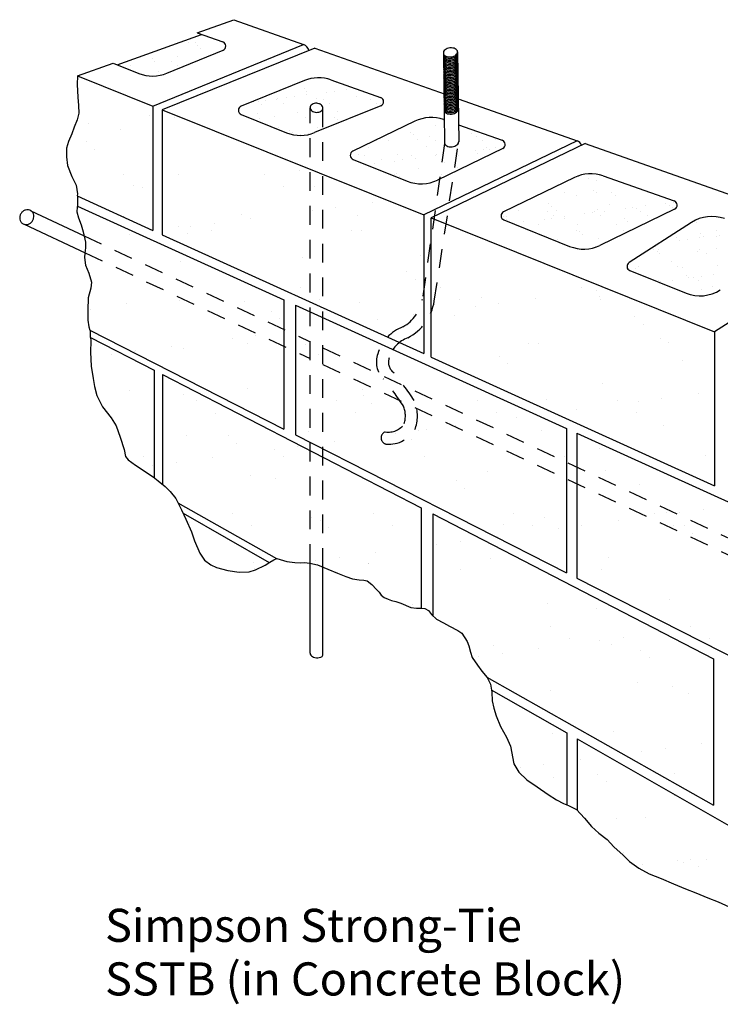
# Model space of a CAD drawing. Units: inches. Extents: x 0.25 to 9.33, y 2 to 8.55.
# Drawn here: x 0.25 to 4.91, y 2 to 8.55 of the extents above; entities that cross this region are included whole.
import ezdxf

# ---------------------------------------------------------------- set-up
doc = ezdxf.new("R2010")
doc.units = ezdxf.units.IN
doc.header["$LTSCALE"] = 0.5
doc.header["$MEASUREMENT"] = 0
doc.linetypes.add('DASHED2', pattern=[0.375, 0.25, -0.125])
doc.layers.get('0').update_dxf_attribs({"linetype": 'CONTINUOUS'})
doc.styles.get("Standard").update_dxf_attribs({"font": 'ROMANS.SHX'})

msp = doc.modelspace()

# ---------------------------------------------------------------- linework, layer by layer
for p, q in [((1.434289, 8.464072), (1.677213, 8.551283)), ((1.677213, 8.551283), (2.142513, 8.387371)), ((0.902329, 8.252037), (1.463897, 8.453642)), ((1.434289, 8.464072), (1.604695, 8.404043)), ((1.139139, 7.976341), (2.142513, 8.387371)), ((2.216085, 8.361453), (1.202202, 7.951025)), ((1.233297, 8.195268), (1.6061, 8.347986)), ((2.216085, 8.361453), (3.082777, 8.056141)), ((3.071626, 8.328889), (3.079168, 7.730919)), ((3.16622, 8.338348), (3.173772, 7.739618)), ((0.637098, 8.177879), (0.874634, 8.263155)), ((0.874634, 8.263155), (1.045394, 8.194606)), ((0.637098, 8.177879), (1.139139, 7.976341)), ((2.147297, 8.146527), (1.727263, 7.976494)), ((2.324169, 8.150591), (2.654256, 8.034311)), ((3.177913, 8.022627), (3.961712, 7.746516)), ((1.139139, 7.976341), (1.139139, 7.150026)), ((1.202202, 7.951025), (1.202202, 7.121355)), ((1.202202, 7.951025), (2.940941, 7.253031)), ((2.655545, 7.978207), (2.215655, 7.800136)), ((1.727344, 7.920846), (2.028712, 7.799865)), ((2.88152, 7.87594), (2.469794, 7.676893)), ((3.073397, 7.886659), (3.07722, 7.885312)), ((3.172357, 7.851798), (3.463221, 7.749335)), ((3.961712, 7.746516), (2.940941, 7.253031)), ((4.014805, 7.727813), (2.990991, 7.232939)), ((4.014805, 7.727813), (5.830045, 7.088354)), ((3.466311, 7.69403), (3.033175, 7.484633)), ((2.471675, 7.622044), (2.831228, 7.477706)), ((3.9434, 7.50188), (3.472621, 7.274323)), ((4.135262, 7.512593), (4.607348, 7.34629)), ((0.635413, 7.379043), (1.139139, 7.150026)), ((0.638975, 7.377424), (0.638975, 7.311508)), ((0.327856, 7.28083), (0.681299, 7.115025)), ((0.638975, 7.311508), (2.01001, 6.688533)), ((4.610435, 7.290984), (4.113673, 7.050868)), ((2.940941, 7.253031), (2.940941, 6.330843)), ((2.990991, 6.308088), (2.990991, 7.232939)), ((2.990991, 7.232939), (4.875876, 6.476277)), ((3.474501, 7.219472), (3.911741, 7.043948)), ((4.723256, 7.203276), (4.307091, 6.936316)), ((0.282182, 7.190902), (0.688341, 7.000392)), ((1.202202, 7.121355), (2.940941, 6.330843)), ((5.830045, 7.088354), (4.875876, 6.476277)), ((4.312112, 6.883224), (4.686041, 6.733115)), ((2.01001, 6.688533), (2.01001, 5.829594)), ((2.088088, 6.653055), (2.088088, 5.789873)), ((2.088088, 6.653055), (3.890891, 5.833892)), ((0.719303, 6.48622), (2.01001, 5.829594)), ((0.724607, 6.438905), (0.724607, 6.483521)), ((0.724607, 6.438905), (1.148148, 6.220574)), ((4.875876, 6.476277), (4.875876, 5.451132)), ((2.990991, 6.308088), (4.875876, 5.451132)), ((1.148148, 6.220574), (1.148148, 5.506598)), ((1.203203, 6.192193), (1.203203, 5.46194)), ((1.203203, 6.192193), (2.923924, 5.30518)), ((3.890891, 5.833892), (3.890891, 4.872726)), ((2.088088, 5.789873), (3.890891, 4.872726)), ((3.95996, 5.802508), (3.95996, 4.837589)), ((3.95996, 5.802508), (5.894895, 4.923307)), ((1.30624, 5.338865), (1.962453, 4.968686)), ((2.923924, 5.30518), (2.923924, 4.638416)), ((1.340232, 5.269232), (1.913049, 4.941573)), ((3.001001, 5.265447), (3.001001, 4.589295)), ((3.001001, 5.265447), (4.86987, 4.302065)), ((2.185166, 4.33901), (2.185166, 4.937938)), ((2.270559, 4.325078), (2.270559, 4.911878)), ((3.95996, 4.837589), (5.894895, 3.853222)), ((4.86987, 4.302065), (4.86987, 3.328571)), ((3.361172, 4.179649), (4.86987, 3.328571)), ((3.390567, 4.096413), (3.892893, 3.809075)), ((3.892893, 3.809075), (3.892893, 3.332059)), ((3.961962, 3.769567), (3.961962, 3.295757)), ((3.961962, 3.769567), (5.867966, 2.679306))]:
    msp.add_line(p, q)
at = {"color": 0}
for p, q in [((1.373428, 8.397725), (1.373428, 8.397725)), ((1.425033, 8.401559), (1.425033, 8.401559)), ((1.434723, 8.379775), (1.434723, 8.379775)), ((1.453155, 8.362885), (1.453155, 8.362885)), ((1.034354, 8.299297), (1.034354, 8.299297)), ((1.13411, 8.292007), (1.13411, 8.292007)), ((1.152542, 8.275117), (1.152542, 8.275117)), ((1.260211, 8.270894), (1.260211, 8.270894)), ((1.304443, 8.309028), (1.304443, 8.309028)), ((0.990966, 8.243463), (0.990966, 8.243463)), ((1.175523, 8.210104), (1.175523, 8.210104)), ((1.30238, 8.244029), (1.30238, 8.244029)), ((1.179471, 8.181647), (1.179471, 8.181647)), ((2.360159, 8.131527), (2.360159, 8.131527)), ((2.145262, 8.091914), (2.145262, 8.091914)), ((2.163693, 8.075024), (2.163693, 8.075024)), ((2.296329, 8.069769), (2.296329, 8.069769)), ((2.34838, 8.076622), (2.34838, 8.076622)), ((2.429679, 8.087325), (2.429679, 8.087325)), ((1.810025, 8.005746), (1.810025, 8.005746)), ((1.844649, 8.004146), (1.844649, 8.004146)), ((1.891324, 8.016449), (1.891324, 8.016449)), ((1.963802, 8.021616), (1.963802, 8.021616)), ((1.96948, 8.029264), (1.96948, 8.029264)), ((2.005972, 7.994751), (2.005972, 7.994751)), ((2.027152, 8.034331), (2.027152, 8.034331)), ((2.079203, 8.041184), (2.079203, 8.041184)), ((2.160501, 8.051887), (2.160501, 8.051887)), ((2.225289, 8.028037), (2.225289, 8.028037)), ((2.250692, 7.995305), (2.250692, 7.995305)), ((2.275216, 8.022182), (2.275216, 8.022182)), ((2.317386, 7.995317), (2.317386, 7.995317)), ((2.495378, 8.037768), (2.495378, 8.037768)), ((2.58663, 8.022748), (2.58663, 8.022748)), ((2.6288, 7.995883), (2.6288, 7.995883)), ((2.650837, 7.991867), (2.650837, 7.991867)), ((1.83461, 7.925775), (1.83461, 7.925775)), ((1.863081, 7.987257), (1.863081, 7.987257)), ((2.104699, 7.935506), (2.104699, 7.935506)), ((2.366459, 7.938844), (2.366459, 7.938844)), ((0.708035, 7.860666), (0.708035, 7.860666)), ((1.115518, 7.914312), (1.115518, 7.914312)), ((1.284737, 7.899592), (1.284737, 7.899592)), ((1.846368, 7.897471), (1.846368, 7.897471)), ((1.95008, 7.907537), (1.95008, 7.907537)), ((2.157782, 7.898037), (2.157782, 7.898037)), ((2.350225, 7.9041), (2.350225, 7.9041)), ((2.368657, 7.88721), (2.368657, 7.88721)), ((0.926363, 7.8214), (0.926363, 7.8214)), ((1.975779, 7.836582), (1.975779, 7.836582)), ((2.049612, 7.816332), (2.049612, 7.816332)), ((2.068044, 7.799443), (2.068044, 7.799443)), ((2.171402, 7.794407), (2.171402, 7.794407)), ((2.231588, 7.835355), (2.231588, 7.835355)), ((2.8558, 7.804053), (2.8558, 7.804053)), ((3.019246, 7.847198), (3.019246, 7.847198)), ((3.261844, 7.795211), (3.261844, 7.795211)), ((0.696811, 7.740844), (0.696811, 7.740844)), ((2.119352, 7.787554), (2.119352, 7.787554)), ((2.628567, 7.744935), (2.628567, 7.744935)), ((2.667393, 7.772337), (2.667393, 7.772337)), ((2.709563, 7.745472), (2.709563, 7.745472)), ((2.874232, 7.787164), (2.874232, 7.787164)), ((2.898656, 7.754666), (2.898656, 7.754666)), ((2.978807, 7.772903), (2.978807, 7.772903)), ((3.020977, 7.746038), (3.020977, 7.746038)), ((3.290222, 7.773469), (3.290222, 7.773469)), ((3.332391, 7.746604), (3.332391, 7.746604)), ((3.416224, 7.756778), (3.416224, 7.756778)), ((0.752107, 7.690174), (0.752107, 7.690174)), ((2.555188, 7.716286), (2.555188, 7.716286)), ((2.57362, 7.699396), (2.57362, 7.699396)), ((2.961231, 7.707444), (2.961231, 7.707444)), ((3.152432, 7.664647), (3.152432, 7.664647)), ((3.28826, 7.682529), (3.28826, 7.682529)), ((3.295635, 7.664246), (3.295635, 7.664246)), ((3.340311, 7.689382), (3.340311, 7.689382)), ((3.361376, 7.704007), (3.361376, 7.704007)), ((3.379808, 7.687117), (3.379808, 7.687117)), ((3.42161, 7.700085), (3.42161, 7.700085)), ((2.507977, 7.652403), (2.507977, 7.652403)), ((2.549959, 7.648192), (2.549959, 7.648192)), ((2.660618, 7.619676), (2.660618, 7.619676)), ((2.749906, 7.611653), (2.749906, 7.611653)), ((2.769736, 7.655742), (2.769736, 7.655742)), ((2.801957, 7.618506), (2.801957, 7.618506)), ((2.861373, 7.648758), (2.861373, 7.648758)), ((2.883255, 7.629209), (2.883255, 7.629209)), ((3.019083, 7.647091), (3.019083, 7.647091)), ((3.025545, 7.654515), (3.025545, 7.654515)), ((3.060763, 7.616239), (3.060763, 7.616239)), ((3.071134, 7.653944), (3.071134, 7.653944)), ((3.079195, 7.599349), (3.079195, 7.599349)), ((3.172787, 7.649324), (3.172787, 7.649324)), ((2.117298, 7.550141), (2.117298, 7.550141)), ((2.614078, 7.593771), (2.614078, 7.593771)), ((2.904955, 7.561983), (2.904955, 7.561983)), ((3.166715, 7.565322), (3.166715, 7.565322)), ((0.945085, 7.519098), (0.945085, 7.519098)), ((1.30703, 7.520948), (1.30703, 7.520948)), ((1.879328, 7.520795), (1.879328, 7.520795)), ((2.748156, 7.521927), (2.748156, 7.521927)), ((2.760151, 7.528472), (2.760151, 7.528472)), ((2.778583, 7.511582), (2.778583, 7.511582)), ((2.790326, 7.495062), (2.790326, 7.495062)), ((3.05957, 7.522493), (3.05957, 7.522493)), ((3.972383, 7.507351), (3.972383, 7.507351)), ((4.035982, 7.497326), (4.035982, 7.497326)), ((4.052164, 7.524184), (4.052164, 7.524184)), ((4.089591, 7.483406), (4.089591, 7.483406)), ((1.013103, 7.451015), (1.013103, 7.451015)), ((1.071594, 7.438503), (1.071594, 7.438503)), ((2.005836, 7.4402), (2.005836, 7.4402)), ((2.213538, 7.440704), (2.213538, 7.440704)), ((3.876379, 7.400046), (3.876379, 7.400046)), ((4.071915, 7.416146), (4.071915, 7.416146)), ((4.090347, 7.399256), (4.090347, 7.399256)), ((4.187793, 7.400612), (4.187793, 7.400612)), ((2.268834, 7.390035), (2.268834, 7.390035)), ((2.599697, 7.332963), (2.599697, 7.332963)), ((3.698912, 7.381144), (3.698912, 7.381144)), ((3.960671, 7.384483), (3.960671, 7.384483)), ((4.21648, 7.383256), (4.21648, 7.383256)), ((4.601419, 7.33758), (4.601419, 7.33758)), ((2.199649, 7.280296), (2.199649, 7.280296)), ((2.355802, 7.300854), (2.355802, 7.300854)), ((3.569992, 7.28222), (3.569992, 7.28222)), ((3.763161, 7.273215), (3.763161, 7.273215)), ((3.771302, 7.328379), (3.771302, 7.328379)), ((3.789734, 7.311489), (3.789734, 7.311489)), ((3.825801, 7.280993), (3.825801, 7.280993)), ((4.074576, 7.27378), (4.074576, 7.27378)), ((4.095891, 7.290724), (4.095891, 7.290724)), ((4.144363, 7.277407), (4.144363, 7.277407)), ((4.177346, 7.319537), (4.177346, 7.319537)), ((4.280191, 7.295289), (4.280191, 7.295289)), ((4.332242, 7.302142), (4.332242, 7.302142)), ((4.35765, 7.294063), (4.35765, 7.294063)), ((4.38599, 7.274346), (4.38599, 7.274346)), ((4.413541, 7.312845), (4.413541, 7.312845)), ((4.549369, 7.330727), (4.549369, 7.330727)), ((4.577491, 7.3161), (4.577491, 7.3161)), ((4.595923, 7.29921), (4.595923, 7.29921)), ((4.613459, 7.292836), (4.613459, 7.292836)), ((0.945261, 7.243353), (0.945261, 7.243353)), ((1.730538, 7.25337), (1.730538, 7.25337)), ((1.792165, 7.226649), (1.792165, 7.226649)), ((2.497965, 7.249689), (2.497965, 7.249689)), ((3.47069, 7.240611), (3.47069, 7.240611)), ((3.489122, 7.223721), (3.489122, 7.223721)), ((3.493917, 7.245784), (3.493917, 7.245784)), ((3.606009, 7.206531), (3.606009, 7.206531)), ((3.741837, 7.224414), (3.741837, 7.224414)), ((3.793888, 7.231266), (3.793888, 7.231266)), ((3.805331, 7.24635), (3.805331, 7.24635)), ((3.875186, 7.241969), (3.875186, 7.241969)), ((3.876733, 7.231769), (3.876733, 7.231769)), ((4.011014, 7.259851), (4.011014, 7.259851)), ((4.063065, 7.266704), (4.063065, 7.266704)), ((4.116745, 7.246916), (4.116745, 7.246916)), ((4.276878, 7.228332), (4.276878, 7.228332)), ((4.29531, 7.211442), (4.29531, 7.211442)), ((4.428159, 7.247481), (4.428159, 7.247481)), ((4.754628, 7.203643), (4.754628, 7.203643)), ((1.3117, 7.177401), (1.3117, 7.177401)), ((1.392117, 7.173982), (1.392117, 7.173982)), ((1.527025, 7.148361), (1.527025, 7.148361)), ((1.54827, 7.19454), (1.54827, 7.19454)), ((2.461268, 7.150059), (2.461268, 7.150059)), ((2.52983, 7.150876), (2.52983, 7.150876)), ((3.705212, 7.188461), (3.705212, 7.188461)), ((3.957142, 7.149636), (3.957142, 7.149636)), ((3.966971, 7.1918), (3.966971, 7.1918)), ((3.976265, 7.140565), (3.976265, 7.140565)), ((4.22278, 7.190573), (4.22278, 7.190573)), ((4.268556, 7.150202), (4.268556, 7.150202)), ((4.891384, 7.151333), (4.891384, 7.151333)), ((0.740738, 7.088226), (0.740738, 7.088226)), ((0.984633, 7.120336), (0.984633, 7.120336)), ((1.366996, 7.126732), (1.366996, 7.126732)), ((3.832101, 7.088311), (3.832101, 7.088311)), ((3.994697, 7.123675), (3.994697, 7.123675)), ((4.10219, 7.098042), (4.10219, 7.098042)), ((4.619758, 7.100153), (4.619758, 7.100153)), ((4.641568, 7.08395), (4.641568, 7.08395)), ((4.693619, 7.090803), (4.693619, 7.090803)), ((4.774918, 7.101506), (4.774918, 7.101506)), ((4.782454, 7.128286), (4.782454, 7.128286)), ((4.800886, 7.111396), (4.800886, 7.111396)), ((4.889847, 7.109884), (4.889847, 7.109884)), ((4.910745, 7.119388), (4.910745, 7.119388)), ((4.081696, 7.043955), (4.081696, 7.043955)), ((4.466753, 7.023936), (4.466753, 7.023936)), ((4.481841, 7.040518), (4.481841, 7.040518)), ((4.499168, 7.007622), (4.499168, 7.007622)), ((4.500273, 7.023628), (4.500273, 7.023628)), ((4.760927, 7.010961), (4.760927, 7.010961)), ((4.778167, 7.024502), (4.778167, 7.024502)), ((4.887885, 7.031676), (4.887885, 7.031676)), ((1.325928, 6.942901), (1.325928, 6.942901)), ((2.136196, 6.972094), (2.136196, 6.972094)), ((2.921473, 6.98211), (2.921473, 6.98211)), ((4.508922, 6.997071), (4.508922, 6.997071)), ((4.587272, 6.943909), (4.587272, 6.943909)), ((4.820336, 6.997637), (4.820336, 6.997637)), ((2.828427, 6.877262), (2.828427, 6.877262)), ((4.349319, 6.899791), (4.349319, 6.899791)), ((4.370248, 6.908698), (4.370248, 6.908698)), ((4.626057, 6.907471), (4.626057, 6.907471)), ((4.660733, 6.900357), (4.660733, 6.900357)), ((4.896147, 6.917202), (4.896147, 6.917202)), ((2.883723, 6.826593), (2.883723, 6.826593)), ((4.505468, 6.814939), (4.505468, 6.814939)), ((4.59794, 6.819292), (4.59794, 6.819292)), ((4.686804, 6.852704), (4.686804, 6.852704)), ((4.705236, 6.835814), (4.705236, 6.835814)), ((4.733768, 6.837174), (4.733768, 6.837174)), ((4.767227, 6.818278), (4.767227, 6.818278)), ((4.785819, 6.844026), (4.785819, 6.844026)), ((4.867117, 6.854729), (4.867117, 6.854729)), ((1.187374, 6.767867), (1.187374, 6.767867)), ((2.121616, 6.769565), (2.121616, 6.769565)), ((3.055859, 6.771262), (3.055859, 6.771262)), ((3.990101, 6.77296), (3.990101, 6.77296)), ((4.091312, 6.752593), (4.091312, 6.752593)), ((4.516641, 6.808588), (4.516641, 6.808588)), ((4.792235, 6.756095), (4.792235, 6.756095)), ((4.85893, 6.774092), (4.85893, 6.774092)), ((4.901099, 6.747227), (4.901099, 6.747227)), ((1.313882, 6.687272), (1.313882, 6.687272)), ((2.248125, 6.68897), (2.248125, 6.68897)), ((3.182367, 6.690667), (3.182367, 6.690667)), ((3.327131, 6.700834), (3.327131, 6.700834)), ((3.683828, 6.698946), (3.683828, 6.698946)), ((4.112409, 6.710851), (4.112409, 6.710851)), ((4.11661, 6.692365), (4.11661, 6.692365)), ((0.726154, 6.624271), (0.726154, 6.624271)), ((0.964159, 6.665306), (0.964159, 6.665306)), ((1.749436, 6.675322), (1.749436, 6.675322)), ((1.926589, 6.613959), (1.926589, 6.613959)), ((2.516863, 6.671642), (2.516863, 6.671642)), ((3.28378, 6.646279), (3.28378, 6.646279)), ((3.439932, 6.666837), (3.439932, 6.666837)), ((1.981885, 6.56329), (1.981885, 6.56329)), ((2.6324, 6.560523), (2.6324, 6.560523)), ((2.876296, 6.592633), (2.876296, 6.592633)), ((3.144719, 6.587434), (3.144719, 6.587434)), ((4.345155, 6.577122), (4.345155, 6.577122)), ((4.400451, 6.526453), (4.400451, 6.526453)), ((1.668716, 6.433652), (1.668716, 6.433652)), ((1.824869, 6.45421), (1.824869, 6.45421)), ((4.518066, 6.429575), (4.518066, 6.429575)), ((1.024751, 6.350657), (1.024751, 6.350657)), ((1.261232, 6.380006), (1.261232, 6.380006)), ((1.344826, 6.364854), (1.344826, 6.364854)), ((1.769314, 6.39713), (1.769314, 6.39713)), ((2.155094, 6.394047), (2.155094, 6.394047)), ((2.940371, 6.404063), (2.940371, 6.404063)), ((3.637799, 6.400526), (3.637799, 6.400526)), ((3.707798, 6.400382), (3.707798, 6.400382)), ((4.572041, 6.402223), (4.572041, 6.402223)), ((0.861184, 6.327338), (0.861184, 6.327338)), ((1.017337, 6.347896), (1.017337, 6.347896)), ((2.242881, 6.324131), (2.242881, 6.324131)), ((3.443317, 6.31382), (3.443317, 6.31382)), ((4.661447, 6.287294), (4.661447, 6.287294)), ((3.498613, 6.26315), (3.498613, 6.26315)), ((1.768334, 6.097275), (1.768334, 6.097275)), ((2.535761, 6.093595), (2.535761, 6.093595)), ((4.131307, 6.132803), (4.131307, 6.132803)), ((0.983057, 6.087259), (0.983057, 6.087259)), ((1.341043, 6.060828), (1.341043, 6.060828)), ((2.541479, 6.050517), (2.541479, 6.050517)), ((3.759609, 6.023991), (3.759609, 6.023991)), ((4.524063, 6.03282), (4.524063, 6.03282)), ((4.767958, 6.06493), (4.767958, 6.06493)), ((1.429662, 6.016636), (1.429662, 6.016636)), ((2.363905, 6.018334), (2.363905, 6.018334)), ((2.596775, 5.999848), (2.596775, 5.999848)), ((3.298147, 6.020032), (3.298147, 6.020032)), ((3.960427, 5.958616), (3.960427, 5.958616)), ((4.23239, 6.021729), (4.23239, 6.021729)), ((4.36791, 6.012262), (4.36791, 6.012262)), ((1.556171, 5.936041), (1.556171, 5.936041)), ((2.490413, 5.937739), (2.490413, 5.937739)), ((3.424656, 5.939437), (3.424656, 5.939437)), ((3.560379, 5.905949), (3.560379, 5.905949)), ((4.358899, 5.941134), (4.358899, 5.941134)), ((3.152895, 5.852303), (3.152895, 5.852303)), ((4.536964, 5.851527), (4.536964, 5.851527)), ((1.363724, 5.786807), (1.363724, 5.786807)), ((1.639641, 5.787214), (1.639641, 5.787214)), ((2.173992, 5.815999), (2.173992, 5.815999)), ((2.752847, 5.799635), (2.752847, 5.799635)), ((2.908999, 5.820193), (2.908999, 5.820193)), ((2.959269, 5.826016), (2.959269, 5.826016)), ((3.726696, 5.822335), (3.726696, 5.822335)), ((1.694937, 5.736545), (1.694937, 5.736545)), ((2.101467, 5.71388), (2.101467, 5.71388)), ((2.345363, 5.745989), (2.345363, 5.745989)), ((2.857771, 5.760689), (2.857771, 5.760689)), ((4.058206, 5.750377), (4.058206, 5.750377)), ((4.113502, 5.699708), (4.113502, 5.699708)), ((1.07736, 5.644202), (1.07736, 5.644202)), ((1.537831, 5.639675), (1.537831, 5.639675)), ((1.945315, 5.693322), (1.945315, 5.693322)), ((2.011602, 5.645899), (2.011602, 5.645899)), ((2.945845, 5.647597), (2.945845, 5.647597)), ((3.880087, 5.649295), (3.880087, 5.649295)), ((4.81433, 5.650993), (4.81433, 5.650993)), ((1.137783, 5.587008), (1.137783, 5.587008)), ((1.293936, 5.607566), (1.293936, 5.607566)), ((1.787232, 5.519228), (1.787232, 5.519228)), ((3.364927, 5.54474), (3.364927, 5.54474)), ((4.150205, 5.554756), (4.150205, 5.554756)), ((1.955933, 5.497386), (1.955933, 5.497386)), ((3.156368, 5.487075), (3.156368, 5.487075)), ((3.211664, 5.436405), (3.211664, 5.436405)), ((4.374498, 5.460549), (4.374498, 5.460549)), ((1.671951, 5.265406), (1.671951, 5.265406)), ((2.19289, 5.237952), (2.19289, 5.237952)), ((2.606193, 5.267103), (2.606193, 5.267103)), ((3.540436, 5.268801), (3.540436, 5.268801)), ((3.745594, 5.244288), (3.745594, 5.244288)), ((4.474678, 5.270499), (4.474678, 5.270499)), ((4.555862, 5.27348), (4.555862, 5.27348)), ((4.644509, 5.271932), (4.644509, 5.271932)), ((4.800662, 5.29249), (4.800662, 5.29249)), ((1.382622, 5.20876), (1.382622, 5.20876)), ((1.798459, 5.184811), (1.798459, 5.184811)), ((2.25453, 5.223772), (2.25453, 5.223772)), ((2.309826, 5.173103), (2.309826, 5.173103)), ((2.732702, 5.186508), (2.732702, 5.186508)), ((3.47266, 5.197247), (3.47266, 5.197247)), ((3.666945, 5.188206), (3.666945, 5.188206)), ((3.99313, 5.186177), (3.99313, 5.186177)), ((4.237025, 5.218286), (4.237025, 5.218286)), ((4.601187, 5.189904), (4.601187, 5.189904)), ((4.673095, 5.186935), (4.673095, 5.186935)), ((3.429494, 5.111972), (3.429494, 5.111972)), ((3.836977, 5.165619), (3.836977, 5.165619)), ((4.728391, 5.136266), (4.728391, 5.136266)), ((3.029446, 5.059305), (3.029446, 5.059305)), ((3.185598, 5.079863), (3.185598, 5.079863)), ((2.621962, 5.005659), (2.621962, 5.005659)), ((4.169103, 4.976709), (4.169103, 4.976709)), ((1.80613, 4.941181), (1.80613, 4.941181)), ((2.221914, 4.952991), (2.221914, 4.952991)), ((2.378066, 4.973549), (2.378066, 4.973549)), ((2.570822, 4.933944), (2.570822, 4.933944)), ((2.573557, 4.9375), (2.573557, 4.9375)), ((3.383825, 4.966693), (3.383825, 4.966693)), ((1.81443, 4.899345), (1.81443, 4.899345)), ((3.188133, 4.896367), (3.188133, 4.896367)), ((4.122376, 4.898064), (4.122376, 4.898064)), ((2.869419, 4.66033), (2.869419, 4.66033)), ((3.764492, 4.666241), (3.764492, 4.666241)), ((4.57476, 4.695433), (4.57476, 4.695433)), ((4.087549, 4.633804), (4.087549, 4.633804)), ((3.782724, 4.51757), (3.782724, 4.51757)), ((4.716967, 4.519268), (4.716967, 4.519268)), ((4.513624, 4.477956), (4.513624, 4.477956)), ((3.402723, 4.388646), (3.402723, 4.388646)), ((3.909233, 4.436975), (3.909233, 4.436975)), ((4.113576, 4.425288), (4.113576, 4.425288)), ((4.188001, 4.398662), (4.188001, 4.398662)), ((4.269729, 4.445846), (4.269729, 4.445846)), ((4.843476, 4.438673), (4.843476, 4.438673)), ((3.462197, 4.339533), (3.462197, 4.339533)), ((3.706092, 4.371642), (3.706092, 4.371642)), ((4.386147, 4.36019), (4.386147, 4.36019)), ((3.306044, 4.318975), (3.306044, 4.318975)), ((4.441442, 4.309521), (4.441442, 4.309521)), ((3.430422, 4.145136), (3.430422, 4.145136)), ((4.364664, 4.146834), (4.364664, 4.146834)), ((3.78339, 4.088194), (3.78339, 4.088194)), ((4.593658, 4.117386), (4.593658, 4.117386)), ((4.702439, 4.070362), (4.702439, 4.070362)), ((3.800601, 3.807059), (3.800601, 3.807059)), ((4.206899, 3.820615), (4.206899, 3.820615)), ((4.790223, 3.737625), (4.790223, 3.737625)), ((4.390175, 3.684958), (4.390175, 3.684958)), ((4.546328, 3.705516), (4.546328, 3.705516)), ((3.982691, 3.631312), (3.982691, 3.631312)), ((3.582643, 3.578645), (3.582643, 3.578645)), ((3.738796, 3.599202), (3.738796, 3.599202)), ((4.612556, 3.539339), (4.612556, 3.539339)), ((3.802288, 3.510147), (3.802288, 3.510147)), ((4.099198, 3.533445), (4.099198, 3.533445)), ((4.154494, 3.482776), (4.154494, 3.482776)), ((4.606953, 3.395603), (4.606953, 3.395603)), ((4.225797, 3.242568), (4.225797, 3.242568)), ((4.41549, 3.243617), (4.41549, 3.243617)), ((4.267301, 3.015109), (4.267301, 3.015109)), ((4.631454, 2.961292), (4.631454, 2.961292)), ((4.714087, 2.970003), (4.714087, 2.970003)), ((4.822926, 2.965186), (4.822926, 2.965186)), ((4.39381, 2.934514), (4.39381, 2.934514)), ((4.666774, 2.944628), (4.666774, 2.944628)), ((4.769383, 2.919334), (4.769383, 2.919334))]:
    msp.add_line(p, q, dxfattribs=at)
at = {"linetype": 'DASHED2'}
for p, q in [((2.185166, 4.937938), (2.185166, 7.964213)), ((2.270559, 4.911878), (2.270559, 7.962119)), ((0.681299, 7.115025), (2.185166, 6.409537)), ((0.688341, 7.000392), (2.185166, 6.298302)), ((2.270559, 6.369478), (8.032449, 3.666487)), ((2.270559, 6.258248), (7.953203, 3.592789))]:
    msp.add_line(p, q, dxfattribs=at)
for points in [[(3.071626, 8.328889, 0.145982), (3.075865, 8.318564, 0.107163), (3.087594, 8.309122, 0.077084), (3.102785, 8.304249, 0.064141), (3.121914, 8.303705, 0.064141), (3.140558, 8.308026, 0.077084), (3.154483, 8.315811, 0.107163), (3.16411, 8.327389, 0.145982), (3.16622, 8.338348, 0.145982), (3.161981, 8.348673, 0.107163), (3.150252, 8.358115, 0.077084), (3.135061, 8.362988, 0.064141), (3.115932, 8.363532, 0.064141), (3.097289, 8.35921, 0.077084), (3.083364, 8.351426, 0.107163), (3.073736, 8.339848, 0.145982)], [(2.185087, 7.967205, 0.133054), (2.187607, 7.956066, 0.10674), (2.196718, 7.945242, 0.08292), (2.209755, 7.938238, 0.071475), (2.226603, 7.935089, 0.071475), (2.243656, 7.936811, 0.08292), (2.257236, 7.942694, 0.10674), (2.267225, 7.952714, 0.133054), (2.270672, 7.963602, 0.133054), (2.268152, 7.974741, 0.10674), (2.259041, 7.985565, 0.08292), (2.246003, 7.992569, 0.071475), (2.229156, 7.995718, 0.071475), (2.212103, 7.993996, 0.08292), (2.198523, 7.988113, 0.10674), (2.188534, 7.978093, 0.133054)], [(0.273081, 7.195244, 0.108899), (0.28954, 7.189192, 0.10221), (0.308154, 7.190465, 0.093985), (0.325134, 7.198866, 0.088895), (0.338725, 7.213553, 0.088895), (0.346369, 7.232046, 0.093985), (0.346885, 7.250984, 0.10221), (0.340245, 7.268419, 0.108899), (0.327856, 7.28083, 0.108899), (0.311397, 7.286882, 0.10221), (0.292783, 7.285609, 0.093985), (0.275803, 7.277209, 0.088895), (0.262212, 7.262521, 0.088895), (0.254567, 7.244028, 0.093985), (0.254051, 7.225091, 0.10221), (0.260691, 7.207655, 0.108899)]]:
    msp.add_lwpolyline(points, format="xyb", close=True)
for points in [[(3.071749, 8.319132, 0.136945), (3.075907, 8.309494, 0.107163), (3.087636, 8.300052, 0.077084), (3.102827, 8.295179, 0.064141), (3.121957, 8.294635, 0.064141), (3.1406, 8.298956, 0.077084), (3.154525, 8.306741, 0.107163), (3.164152, 8.318319, 0.145982), (3.166262, 8.329278, 0.145982)], [(3.071872, 8.309375, 0.136945), (3.07603, 8.299737, 0.107163), (3.087759, 8.290295, 0.077084), (3.10295, 8.285422, 0.064141), (3.12208, 8.284878, 0.064141), (3.140723, 8.289199, 0.077084), (3.154648, 8.296984, 0.107163), (3.164275, 8.308562, 0.145982), (3.166386, 8.319521, 0.145982)], [(3.071995, 8.299618, 0.136945), (3.076153, 8.28998, 0.107163), (3.087882, 8.280538, 0.077084), (3.103073, 8.275665, 0.064141), (3.122203, 8.275121, 0.064141), (3.140846, 8.279442, 0.077084), (3.154771, 8.287227, 0.107163), (3.164398, 8.298805, 0.145982), (3.166509, 8.309764, 0.145982)], [(3.072118, 8.289861, 0.136945), (3.076276, 8.280223, 0.107163), (3.088005, 8.270781, 0.077084), (3.103196, 8.265908, 0.064141), (3.122326, 8.265364, 0.064141), (3.140969, 8.269685, 0.077084), (3.154894, 8.27747, 0.107163), (3.164521, 8.289048, 0.145982), (3.166632, 8.300007, 0.145982)], [(3.072241, 8.280104, 0.136945), (3.076399, 8.270466, 0.107163), (3.088128, 8.261024, 0.077084), (3.103319, 8.256151, 0.064141), (3.122449, 8.255607, 0.064141), (3.141092, 8.259928, 0.077084), (3.155017, 8.267713, 0.107163), (3.164644, 8.279291, 0.145982), (3.166755, 8.29025, 0.145982)], [(3.072364, 8.270347, 0.136945), (3.076522, 8.260709, 0.107163), (3.088251, 8.251267, 0.077084), (3.103442, 8.246394, 0.064141), (3.122572, 8.24585, 0.064141), (3.141215, 8.250171, 0.077084), (3.15514, 8.257956, 0.107163), (3.164767, 8.269534, 0.145982), (3.166878, 8.280493, 0.145982)], [(3.072487, 8.26059, 0.136945), (3.076645, 8.250952, 0.107163), (3.088374, 8.24151, 0.077084), (3.103565, 8.236637, 0.064141), (3.122695, 8.236093, 0.064141), (3.141338, 8.240414, 0.077084), (3.155263, 8.248199, 0.107163), (3.16489, 8.259777, 0.145982), (3.167001, 8.270736, 0.145982)], [(3.07261, 8.250833, 0.136945), (3.076768, 8.241195, 0.107163), (3.088498, 8.231753, 0.077084), (3.103688, 8.22688, 0.064141), (3.122818, 8.226336, 0.064141), (3.141461, 8.230657, 0.077084), (3.155386, 8.238442, 0.107163), (3.165013, 8.25002, 0.145982), (3.167124, 8.260979, 0.145982)], [(3.072733, 8.241076, 0.136945), (3.076891, 8.231438, 0.107163), (3.088621, 8.221996, 0.077084), (3.103811, 8.217123, 0.064141), (3.122941, 8.216579, 0.064141), (3.141584, 8.2209, 0.077084), (3.155509, 8.228685, 0.107163), (3.165136, 8.240263, 0.145982), (3.167247, 8.251222, 0.145982)], [(3.072856, 8.231319, 0.136945), (3.077014, 8.221681, 0.107163), (3.088744, 8.212239, 0.077084), (3.103934, 8.207366, 0.064141), (3.123064, 8.206822, 0.064141), (3.141707, 8.211143, 0.077084), (3.155632, 8.218928, 0.107163), (3.165259, 8.230506, 0.145982), (3.16737, 8.241465, 0.145982)], [(3.072979, 8.221562, 0.136945), (3.077137, 8.211924, 0.107163), (3.088867, 8.202482, 0.077084), (3.104057, 8.197609, 0.064141), (3.123187, 8.197065, 0.064141), (3.14183, 8.201386, 0.077084), (3.155755, 8.209171, 0.107163), (3.165383, 8.220749, 0.145982), (3.167493, 8.231708, 0.145982)], [(3.073103, 8.211805, 0.136945), (3.07726, 8.202167, 0.107163), (3.08899, 8.192725, 0.077084), (3.10418, 8.187852, 0.064141), (3.12331, 8.187308, 0.064141), (3.141953, 8.191629, 0.077084), (3.155878, 8.199414, 0.107163), (3.165506, 8.210992, 0.145982), (3.167616, 8.221951, 0.145982)], [(3.073226, 8.202048, 0.136945), (3.077384, 8.19241, 0.107163), (3.089113, 8.182968, 0.077084), (3.104304, 8.178095, 0.064141), (3.123433, 8.177551, 0.064141), (3.142076, 8.181872, 0.077084), (3.156001, 8.189657, 0.107163), (3.165629, 8.201235, 0.145982), (3.167739, 8.212194, 0.145982)], [(3.073349, 8.192291, 0.136945), (3.077507, 8.182653, 0.107163), (3.089236, 8.173211, 0.077084), (3.104427, 8.168338, 0.064141), (3.123556, 8.167794, 0.064141), (3.142199, 8.172115, 0.077084), (3.156124, 8.1799, 0.107163), (3.165752, 8.191478, 0.145982), (3.167862, 8.202437, 0.145982)], [(3.073472, 8.182534, 0.136945), (3.07763, 8.172896, 0.107163), (3.089359, 8.163454, 0.077084), (3.10455, 8.158581, 0.064141), (3.123679, 8.158037, 0.064141), (3.142323, 8.162358, 0.077084), (3.156247, 8.170143, 0.107163), (3.165875, 8.181721, 0.145982), (3.167985, 8.19268, 0.145982)], [(3.073595, 8.172777, 0.136945), (3.077753, 8.163139, 0.107163), (3.089482, 8.153697, 0.077084), (3.104673, 8.148824, 0.064141), (3.123802, 8.14828, 0.064141), (3.142446, 8.152601, 0.077084), (3.156371, 8.160386, 0.107163), (3.165998, 8.171964, 0.145982), (3.168108, 8.182923, 0.145982)], [(3.073718, 8.16302, 0.136945), (3.077876, 8.153382, 0.107163), (3.089605, 8.14394, 0.077084), (3.104796, 8.139067, 0.064141), (3.123925, 8.138523, 0.064141), (3.142569, 8.142844, 0.077084), (3.156494, 8.150629, 0.107163), (3.166121, 8.162207, 0.145982), (3.168231, 8.173166, 0.145982)], [(3.073841, 8.153263, 0.136945), (3.077999, 8.143625, 0.107163), (3.089728, 8.134183, 0.077084), (3.104919, 8.12931, 0.064141), (3.124049, 8.128766, 0.064141), (3.142692, 8.133087, 0.077084), (3.156617, 8.140872, 0.107163), (3.166244, 8.15245, 0.145982), (3.168354, 8.163409, 0.145982)], [(3.073964, 8.143506, 0.136945), (3.078122, 8.133868, 0.107163), (3.089851, 8.124426, 0.077084), (3.105042, 8.119553, 0.064141), (3.124172, 8.119009, 0.064141), (3.142815, 8.12333, 0.077084), (3.15674, 8.131115, 0.107163), (3.166367, 8.142693, 0.145982), (3.168478, 8.153652, 0.145982)], [(3.074087, 8.133749, 0.136945), (3.078245, 8.124111, 0.107163), (3.089974, 8.114669, 0.077084), (3.105165, 8.109796, 0.064141), (3.124295, 8.109252, 0.064141), (3.142938, 8.113573, 0.077084), (3.156863, 8.121358, 0.107163), (3.16649, 8.132936, 0.145982), (3.168601, 8.143895, 0.145982)], [(3.07421, 8.123992, 0.136945), (3.078368, 8.114354, 0.107163), (3.090097, 8.104912, 0.077084), (3.105288, 8.100039, 0.064141), (3.124418, 8.099495, 0.064141), (3.143061, 8.103816, 0.077084), (3.156986, 8.111601, 0.107163), (3.166613, 8.123179, 0.145982), (3.168724, 8.134138, 0.145982)], [(3.074333, 8.114235, 0.136945), (3.078491, 8.104597, 0.107163), (3.09022, 8.095155, 0.077084), (3.105411, 8.090282, 0.064141), (3.124541, 8.089738, 0.064141), (3.143184, 8.094059, 0.077084), (3.157109, 8.101844, 0.107163), (3.166736, 8.113422, 0.145982), (3.168847, 8.124381, 0.145982)], [(3.074456, 8.104478, 0.136945), (3.078614, 8.09484, 0.107163), (3.090343, 8.085398, 0.077084), (3.105534, 8.080525, 0.064141), (3.124664, 8.079981, 0.064141), (3.143307, 8.084302, 0.077084), (3.157232, 8.092087, 0.107163), (3.166859, 8.103665, 0.145982), (3.16897, 8.114624, 0.145982)], [(3.074579, 8.094721, 0.136945), (3.078737, 8.085083, 0.107163), (3.090467, 8.075641, 0.077084), (3.105657, 8.070768, 0.064141), (3.124787, 8.070224, 0.064141), (3.14343, 8.074545, 0.077084), (3.157355, 8.08233, 0.107163), (3.166982, 8.093908, 0.145982), (3.169093, 8.104867, 0.145982)], [(3.074702, 8.084964, 0.136945), (3.07886, 8.075326, 0.107163), (3.09059, 8.065884, 0.077084), (3.10578, 8.061011, 0.064141), (3.12491, 8.060467, 0.064141), (3.143553, 8.064788, 0.077084), (3.157478, 8.072573, 0.107163), (3.167105, 8.084151, 0.145982), (3.169216, 8.09511, 0.145982)], [(3.074825, 8.075207, 0.136945), (3.078983, 8.065569, 0.107163), (3.090713, 8.056127, 0.077084), (3.105903, 8.051254, 0.064141), (3.125033, 8.05071, 0.064141), (3.143676, 8.055031, 0.077084), (3.157601, 8.062816, 0.107163), (3.167228, 8.074394, 0.145982), (3.169339, 8.085353, 0.145982)], [(3.074948, 8.06545, 0.136945), (3.079106, 8.055812, 0.107163), (3.090836, 8.04637, 0.077084), (3.106026, 8.041497, 0.064141), (3.125156, 8.040953, 0.064141), (3.143799, 8.045274, 0.077084), (3.157724, 8.053059, 0.107163), (3.167352, 8.064637, 0.145982), (3.169462, 8.075596, 0.145982)], [(3.075072, 8.055693, 0.136945), (3.079229, 8.046055, 0.107163), (3.090959, 8.036613, 0.077084), (3.106149, 8.03174, 0.064141), (3.125279, 8.031196, 0.064141), (3.143922, 8.035517, 0.077084), (3.157847, 8.043302, 0.107163), (3.167475, 8.05488, 0.145982), (3.169585, 8.065839, 0.145982)], [(3.075195, 8.045936, 0.136945), (3.079353, 8.036298, 0.107163), (3.091082, 8.026856, 0.077084), (3.106273, 8.021983, 0.064141), (3.125402, 8.021439, 0.064141), (3.144045, 8.02576, 0.077084), (3.15797, 8.033545, 0.107163), (3.167598, 8.045123, 0.145982), (3.169708, 8.056082, 0.145982)], [(3.075318, 8.036179, 0.136945), (3.079476, 8.026541, 0.107163), (3.091205, 8.017099, 0.077084), (3.106396, 8.012226, 0.064141), (3.125525, 8.011682, 0.064141), (3.144168, 8.016003, 0.077084), (3.158093, 8.023788, 0.107163), (3.167721, 8.035366, 0.145982), (3.169831, 8.046325, 0.145982)], [(3.075441, 8.026422, 0.136945), (3.079599, 8.016784, 0.107163), (3.091328, 8.007342, 0.077084), (3.106519, 8.002469, 0.064141), (3.125648, 8.001925, 0.064141), (3.144291, 8.006246, 0.077084), (3.158216, 8.014031, 0.107163), (3.167844, 8.025609, 0.145982), (3.169954, 8.036568, 0.145982)], [(3.075564, 8.016665, 0.136945), (3.079722, 8.007027, 0.107163), (3.091451, 7.997585, 0.077084), (3.106642, 7.992712, 0.064141), (3.125771, 7.992168, 0.064141), (3.144415, 7.996489, 0.077084), (3.158339, 8.004274, 0.107163), (3.167967, 8.015852, 0.145982), (3.170077, 8.026811, 0.145982)], [(3.075687, 8.006908, 0.136945), (3.079845, 7.99727, 0.107163), (3.091574, 7.987828, 0.077084), (3.106765, 7.982955, 0.064141), (3.125894, 7.982411, 0.064141), (3.144538, 7.986732, 0.077084), (3.158463, 7.994517, 0.107163), (3.16809, 8.006095, 0.145982), (3.1702, 8.017054, 0.145982)], [(3.07581, 7.997151, 0.136945), (3.079968, 7.987513, 0.107163), (3.091697, 7.978071, 0.077084), (3.106888, 7.973198, 0.064141), (3.126018, 7.972654, 0.064141), (3.144661, 7.976975, 0.077084), (3.158586, 7.98476, 0.107163), (3.168213, 7.996338, 0.145982), (3.170323, 8.007297, 0.145982)], [(3.075933, 7.987394, 0.136945), (3.080091, 7.977756, 0.107163), (3.09182, 7.968314, 0.077084), (3.107011, 7.963441, 0.064141), (3.126141, 7.962897, 0.064141), (3.144784, 7.967218, 0.077084), (3.158709, 7.975003, 0.107163), (3.168336, 7.986581, 0.145982), (3.170447, 7.99754, 0.145982)], [(3.076056, 7.977637, 0.136945), (3.080214, 7.967999, 0.107163), (3.091943, 7.958557, 0.077084), (3.107134, 7.953684, 0.064141), (3.126264, 7.95314, 0.064141), (3.144907, 7.957462, 0.077084), (3.158832, 7.965246, 0.107163), (3.168459, 7.976824, 0.145982), (3.17057, 7.987783, 0.145982)], [(3.076179, 7.96788, 0.136945), (3.080337, 7.958242, 0.107163), (3.092066, 7.9488, 0.077084), (3.107257, 7.943927, 0.064141), (3.126387, 7.943383, 0.064141), (3.14503, 7.947705, 0.077084), (3.158955, 7.955489, 0.107163), (3.168582, 7.967067, 0.145982), (3.170693, 7.978026, 0.145982)], [(3.076302, 7.958123, 0.136945), (3.08046, 7.948485, 0.107163), (3.092189, 7.939043, 0.077084), (3.10738, 7.93417, 0.064141), (3.12651, 7.933626, 0.064141), (3.145153, 7.937948, 0.077084), (3.159078, 7.945732, 0.107163), (3.168705, 7.95731, 0.145982), (3.170816, 7.968269, 0.145982)], [(3.076425, 7.948366, 0.136945), (3.080583, 7.938728, 0.107163), (3.092312, 7.929286, 0.077084), (3.107503, 7.924413, 0.064141), (3.126633, 7.923869, 0.064141), (3.145276, 7.928191, 0.077084), (3.159201, 7.935975, 0.107163), (3.168828, 7.947553, 0.145982), (3.170939, 7.958512, 0.145982)], [(3.079168, 7.730919, 0.136945), (3.083326, 7.721282, 0.107163), (3.095055, 7.71184, 0.077084), (3.110246, 7.706967, 0.064141), (3.129375, 7.706423, 0.064141), (3.148019, 7.710744, 0.077084), (3.161943, 7.718529, 0.107163), (3.171571, 7.730106, 0.145982), (3.173681, 7.741066, 0.145982)], [(2.185166, 4.33901, 0.135739), (2.189475, 4.326938, 0.106931), (2.201353, 4.315982, 0.081694), (2.217163, 4.309869, 0.069858), (2.236907, 4.308555, 0.069858), (2.25625, 4.312729, 0.247692), (2.270559, 4.325078)]]:
    msp.add_lwpolyline(points, format="xyb")
for points in [[(0.637098, 8.177879), (0.635636, 8.12012), (0.640641, 8.036036), (0.643644, 7.97998), (0.646647, 7.92993), (0.635636, 7.884885), (0.615616, 7.835836), (0.600601, 7.792793), (0.577578, 7.740741), (0.564565, 7.696697), (0.565566, 7.638639), (0.571572, 7.581582), (0.5996, 7.50951), (0.628629, 7.45045), (0.637638, 7.392392), (0.635413, 7.379043)], [(0.638975, 7.311508), (0.635636, 7.305305), (0.634635, 7.273273), (0.645646, 7.234234), (0.661662, 7.186186), (0.675676, 7.14014), (0.690691, 7.073073), (0.690691, 7.035035), (0.687688, 6.998999), (0.683684, 6.96997), (0.691692, 6.918919), (0.712713, 6.864865), (0.730731, 6.806807), (0.725726, 6.766767), (0.70971, 6.701702), (0.705706, 6.61962), (0.707708, 6.552553), (0.713714, 6.50951), (0.719303, 6.48622)], [(0.724607, 6.438905), (0.725726, 6.415415), (0.724725, 6.34034), (0.72973, 6.247247), (0.742743, 6.166166), (0.750751, 6.112112), (0.766767, 6.052052), (0.804805, 5.976977), (0.862863, 5.904905), (0.894895, 5.851852), (0.922923, 5.774775), (0.947948, 5.693694), (0.957958, 5.647648), (0.975976, 5.623624), (1.023023, 5.58959), (1.142142, 5.511512), (1.175175, 5.484484), (1.221221, 5.447447), (1.254254, 5.414414), (1.291291, 5.368368), (1.329329, 5.293293), (1.358358, 5.229229), (1.395395, 5.146146), (1.417417, 5.086086), (1.451451, 5.003003), (1.483483, 4.957958), (1.525526, 4.925926), (1.563564, 4.908909), (1.637638, 4.888889), (1.712713, 4.877878), (1.780781, 4.87988), (1.821822, 4.893894), (1.885886, 4.924925), (1.916917, 4.943944), (1.944945, 4.958959), (1.962963, 4.968969), (2.03003, 4.948949), (2.083083, 4.941942), (2.123123, 4.93994), (2.148148, 4.941942), (2.183183, 4.937938), (2.234234, 4.926927), (2.304304, 4.897898), (2.367367, 4.871872), (2.422422, 4.848849), (2.468468, 4.833834), (2.512513, 4.827828), (2.543544, 4.824825), (2.565566, 4.81982), (2.596597, 4.795796), (2.626627, 4.761762), (2.644645, 4.744745), (2.658659, 4.725726), (2.678679, 4.70971), (2.704705, 4.697698), (2.727728, 4.68969), (2.755756, 4.681682), (2.78979, 4.671672), (2.855856, 4.643644), (2.892893, 4.638639), (2.920921, 4.638639), (2.947948, 4.636637), (2.973974, 4.623624), (2.992993, 4.596597), (3.027027, 4.565566), (3.073073, 4.540541), (3.113113, 4.51952), (3.169169, 4.489489), (3.194194, 4.472472), (3.23023, 4.416416), (3.24024, 4.387387), (3.251251, 4.345345), (3.264264, 4.31031), (3.299299, 4.26026), (3.328328, 4.22022), (3.362362, 4.178178), (3.384384, 4.132132), (3.393393, 4.08008), (3.397397, 4.023023), (3.408408, 3.972973), (3.423423, 3.922923), (3.451451, 3.850851), (3.492492, 3.780781), (3.51952, 3.71972), (3.540541, 3.603604), (3.574575, 3.548549), (3.626627, 3.497497), (3.695696, 3.451451), (3.768769, 3.399399), (3.823824, 3.363363), (3.871872, 3.34034), (3.904905, 3.327327), (3.957958, 3.3003), (4.01001, 3.241241), (4.057057, 3.186186), (4.107107, 3.143143), (4.161161, 3.099099), (4.206206, 3.052052), (4.267267, 2.995996), (4.31031, 2.953954), (4.371371, 2.908909), (4.441441, 2.872873), (4.520521, 2.83984), (4.602603, 2.805806), (4.681682, 2.772773), (4.751752, 2.745746), (4.830831, 2.712713), (4.8999, 2.684685), (4.973974, 2.652653)]]:
    msp.add_lwpolyline(points)
msp.add_lwpolyline([(3.079755, 7.728138), (2.932209, 6.692736, -0.229263), (2.80308, 6.509553, 0.230232), (2.635912, 6.330374, 0.28716), (2.671341, 6.163607, -0.030393), (2.807084, 5.981024, -0.164661), (2.812089, 5.86691, -0.307057), (2.685686, 5.810811, 0.770557), (2.692164, 5.72912, 0.304084), (2.88607, 5.835441, 0.184495), (2.877755, 6.019474, 0.036349), (2.734173, 6.210707, -0.291894), (2.711161, 6.30274, -0.242132), (2.836241, 6.436536, 0.234253), (3.011145, 6.679732), (3.172368, 7.73184)], format="xyb", dxfattribs=at)
for centre, radius, start, end in [((1.594728, 8.375747), 0.03, 292.276344, 70.594029), ((2.118245, 8.332909), 0.059623, 12.135319, 65.982555), ((1.138529, 8.42661), 0.25, 248.12765, 292.276344), ((2.241105, 7.914794), 0.25, 70.594029, 112.038498), ((2.644288, 8.006015), 0.03, 292.038498, 70.594029), ((1.73852, 7.948686), 0.03, 112.038498, 248.12765), ((2.990332, 7.650862), 0.25, 70.594029, 115.801153), ((2.121847, 8.031869), 0.25, 248.12765, 292.038498), ((3.453254, 7.721039), 0.03, 295.801153, 70.594029), ((3.937444, 7.692055), 0.059623, 24.382601, 65.982555), ((2.482852, 7.649884), 0.03, 115.801153, 248.12765), ((2.924363, 7.70971), 0.25, 248.12765, 295.801153), ((4.052198, 7.276796), 0.25, 70.594029, 115.797418), ((4.59738, 7.317994), 0.03, 295.797418, 70.594029), ((3.485677, 7.247313), 0.03, 115.797418, 248.12765), ((4.858239, 6.992849), 0.25, 70.594029, 122.67921), ((4.004876, 7.275952), 0.25, 248.12765, 295.797418), ((4.323289, 6.911065), 0.03, 122.67921, 248.12765), ((4.779176, 6.965119), 0.25, 248.12765, 302.67921)]:
    msp.add_arc(centre, radius, start, end)

# ---------------------------------------------------------------- texts
for s, p in [('Simpson Strong-Tie', (0.821196, 2.419355)), ('SSTB (in Concrete Block)', (0.821196, 2.063164))]:
    msp.add_text(s, height=0.22).set_placement(p)

doc.saveas('drawing.dxf')
